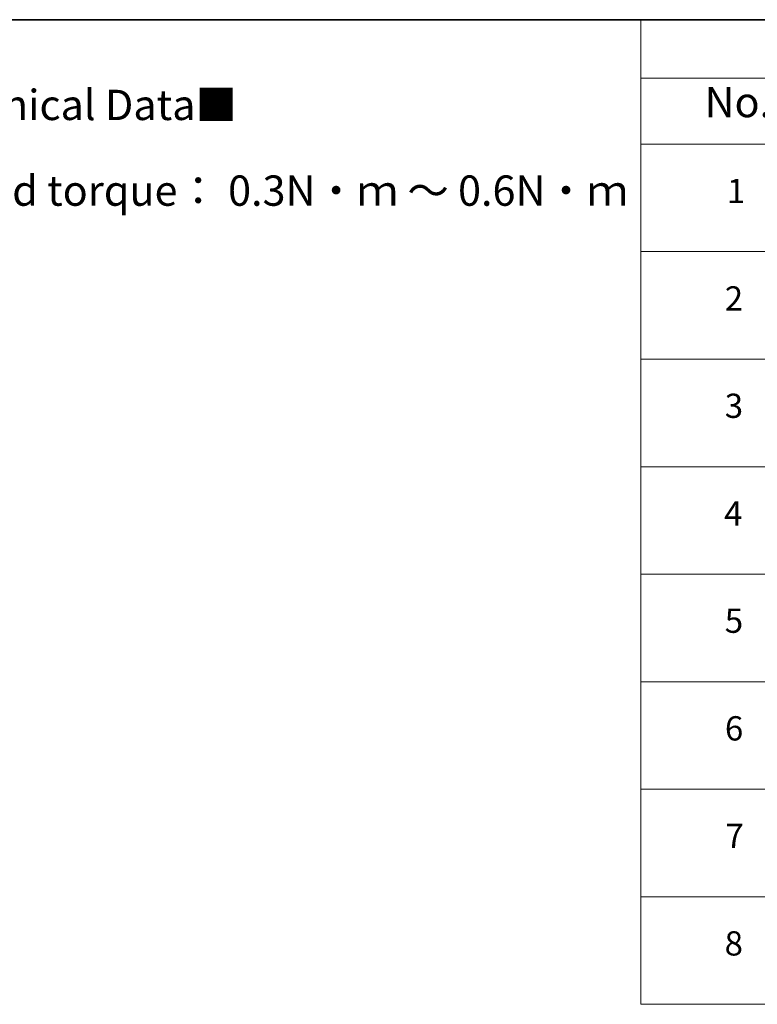
# Model space of a CAD drawing. Units: millimetres. Extents: x 0 to 9695, y 0 to 2248.
# Drawn here: x 107 to 147, y 133 to 187 of the extents above; entities that cross this region are included whole.
import ezdxf

# ---------------------------------------------------------------- set-up
doc = ezdxf.new("R2010")
doc.units = ezdxf.units.MM
doc.header["$LTSCALE"] = 0.666667
doc.layers.add('Border (ISO)', color=7, linetype='Continuous', lineweight=35)
doc.layers.add('Symbol (ISO)', color=7, linetype='Continuous', lineweight=18)
doc.styles.add('Note Text (TK)', font='MS PGothic.ttf')
doc.styles.add('Note Text (TK2)', font='MS PGothic.ttf')

# ---------------------------------------------------------------- blocks, each defined once
blk = doc.blocks.new('図面枠 tk図枠')
at = {"layer": 'Border (ISO)'}
blk.add_line((14.5, 289), (405.5, 289), dxfattribs=at)
blk = doc.blocks.new('テーブル46')
at = {"layer": 'Symbol (ISO)'}
for p, q in [((225.5, 289), (405.5, 289)), ((225.5, 289), (225.5, 284.179)), ((225.5, 284.179), (405.5, 284.179)), ((225.5, 284.179), (225.5, 278.738)), ((225.5, 278.738), (405.5, 278.738)), ((225.5, 278.738), (225.5, 207.814)), ((225.5, 269.873), (405.5, 269.873)), ((225.5, 261.007), (405.5, 261.007)), ((225.5, 252.142), (405.5, 252.142)), ((225.5, 243.276), (405.5, 243.276)), ((225.5, 234.411), (405.5, 234.411)), ((225.5, 225.545), (405.5, 225.545)), ((225.5, 216.68), (405.5, 216.68)), ((225.5, 207.814), (405.5, 207.814))]:
    blk.add_line(p, q, dxfattribs=at)
at = {"layer": 'Symbol (ISO)', "color": 7, "attachment_point": 7}
for s, insert, char_height, style in [('No.', (230.759, 280.179), 2.5, 'Note Text (TK)'), ('1', (232.597, 273.247), 2, 'Note Text (TK2)'), ('2', (232.418, 264.393), 2, 'Note Text (TK2)'), ('3', (232.418, 255.539), 2, 'Note Text (TK2)'), ('4', (232.367, 246.662), 2, 'Note Text (TK2)'), ('5', (232.418, 237.82), 2, 'Note Text (TK2)'), ('6', (232.431, 228.943), 2, 'Note Text (TK2)'), ('7', (232.469, 220.077), 2, 'Note Text (TK2)'), ('8', (232.405, 211.212), 2, 'Note Text (TK2)')]:
    blk.add_mtext(s, dxfattribs=dict(at, insert=insert, char_height=char_height, style=style))

msp = doc.modelspace()

# ---------------------------------------------------------------- block references
at = {"xscale": 0.6666666666666666, "yscale": 0.6666666666666666, "zscale": 0.6666666666666666}
for name in ['図面枠 tk図枠', 'テーブル46']:
    msp.add_blockref(name, (-9.66667, -5.33333), dxfattribs=at)

# ---------------------------------------------------------------- texts
at = {"layer": 'Symbol (ISO)', "color": 7, "insert": (78.06256, 180.29315), "char_height": 1.6666667, "attachment_point": 4, "line_spacing_factor": 1.695652, "style": 'Note Text (TK)'}
msp.add_mtext('\\fＭＳ Ｐゴシック|b0|i0;■テクニカルデータ / Technical Data■\\P\\fＭＳ Ｐゴシック|b0|i0;締付トルク / Recommended torque： 0.3N・ｍ ～ 0.6N・ｍ', dxfattribs=at)

doc.saveas('drawing.dxf')
